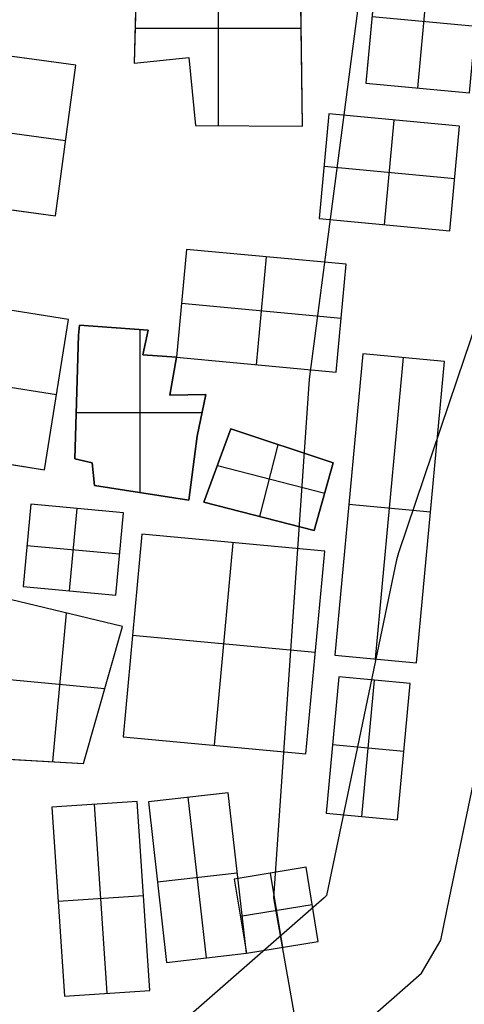
# Model space of a CAD drawing. Units: metres. Extents: x -1456 to -614, y -657 to 482.
# Drawn here: x -821 to -794, y -601 to -541 of the extents above; entities that cross this region are included whole.
import ezdxf

# ---------------------------------------------------------------- set-up
doc = ezdxf.new("R2010")
doc.units = ezdxf.units.M
doc.header["$MEASUREMENT"] = 0
for name, color, linetype, true_color in [('buildings', 7, 'Continuous', 0x22ffbf), ('contours_.61m difference', 7, 'Continuous', 0x989898), ('roads', 7, 'Continuous', 0x000000)]:
    doc.layers.add(name, color=color, linetype=linetype, true_color=true_color)

msp = doc.modelspace()

# ---------------------------------------------------------------- linework, layer by layer
at = {"layer": 'buildings'}
for p, q in [((-803.647, -547.727, -149.751), (-803.813, -535.957, -149.751)), ((-803.647, -547.727, -145.751), (-803.813, -535.957, -145.751)), ((-803.647, -547.727, -147.751), (-803.813, -535.957, -147.751)), ((-813.596, -536.73, -149.751), (-813.788, -543.949, -149.751)), ((-813.596, -536.73, -145.751), (-813.788, -543.949, -145.751)), ((-813.596, -536.73, -147.751), (-813.788, -543.949, -147.751)), ((-808.717, -547.7, -145.751), (-808.717, -536.345, -145.751)), ((-808.717, -547.7, -149.751), (-808.717, -536.345, -149.751)), ((-799.09, -537.163, -145.751), (-799.833, -545.151, -145.751)), ((-799.09, -537.163, -149.751), (-799.833, -545.151, -149.751)), ((-799.09, -537.163, -147.751), (-799.833, -545.151, -147.751)), ((-796.713, -545.441, -145.751), (-795.97, -537.453, -145.751)), ((-796.713, -545.441, -149.751), (-795.97, -537.453, -149.751)), ((-793.223, -541.737, -145.751), (-799.461, -541.157, -145.751)), ((-793.223, -541.737, -149.751), (-799.461, -541.157, -149.751)), ((-813.732, -541.842, -145.751), (-803.73, -541.842, -145.751)), ((-813.732, -541.842, -149.751), (-803.73, -541.842, -149.751)), ((-803.73, -541.842, -149.751), (-803.73, -541.842, -145.751)), ((-817.301, -544.058, -144.281), (-825.141, -542.998, -144.281)), ((-817.301, -544.058, -148.281), (-825.141, -542.998, -148.281)), ((-817.301, -544.058, -146.281), (-825.141, -542.998, -146.281)), ((-813.788, -543.949, -149.751), (-810.487, -543.607, -149.751)), ((-813.788, -543.949, -145.751), (-810.487, -543.607, -145.751)), ((-813.788, -543.949, -147.751), (-810.487, -543.607, -147.751)), ((-812.137, -543.778, -149.751), (-812.137, -543.778, -145.751)), ((-810.487, -543.607, -149.751), (-810.487, -543.607, -145.751)), ((-810.487, -543.607, -149.751), (-810.096, -547.693, -149.751)), ((-810.487, -543.607, -145.751), (-810.096, -547.693, -145.751)), ((-810.487, -543.607, -147.751), (-810.096, -547.693, -147.751)), ((-818.527, -553.126, -144.281), (-817.301, -544.058, -144.281)), ((-818.527, -553.126, -148.281), (-817.301, -544.058, -148.281)), ((-818.527, -553.126, -146.281), (-817.301, -544.058, -146.281)), ((-817.301, -544.058, -148.281), (-817.301, -544.058, -144.281)), ((-813.788, -543.949, -149.751), (-813.788, -543.949, -145.751)), ((-810.291, -545.65, -149.751), (-810.291, -545.65, -145.751)), ((-799.833, -545.151, -145.751), (-793.594, -545.731, -145.751)), ((-799.833, -545.151, -149.751), (-793.594, -545.731, -149.751)), ((-799.833, -545.151, -149.751), (-799.833, -545.151, -145.751)), ((-799.833, -545.151, -147.751), (-793.594, -545.731, -147.751)), ((-796.713, -545.441, -149.751), (-796.713, -545.441, -145.751)), ((-802.063, -547.002, -145.751), (-802.649, -553.299, -145.751)), ((-802.063, -547.002, -149.751), (-802.649, -553.299, -149.751)), ((-802.063, -547.002, -147.751), (-802.649, -553.299, -147.751)), ((-794.192, -547.734, -145.751), (-802.063, -547.002, -145.751)), ((-794.192, -547.734, -149.751), (-802.063, -547.002, -149.751)), ((-802.063, -547.002, -149.751), (-802.063, -547.002, -145.751)), ((-794.192, -547.734, -147.751), (-802.063, -547.002, -147.751)), ((-798.713, -553.665, -145.751), (-798.128, -547.368, -145.751)), ((-798.713, -553.665, -149.751), (-798.128, -547.368, -149.751)), ((-798.128, -547.368, -149.751), (-798.128, -547.368, -145.751)), ((-825.754, -547.532, -144.281), (-817.914, -548.592, -144.281)), ((-825.754, -547.532, -148.281), (-817.914, -548.592, -148.281)), ((-810.096, -547.693, -149.751), (-810.096, -547.693, -145.751)), ((-810.096, -547.693, -149.751), (-803.647, -547.727, -149.751)), ((-810.096, -547.693, -145.751), (-803.647, -547.727, -145.751)), ((-810.096, -547.693, -147.751), (-803.647, -547.727, -147.751)), ((-806.871, -547.71, -149.751), (-806.871, -547.71, -145.751)), ((-803.647, -547.727, -149.751), (-803.647, -547.727, -145.751)), ((-794.778, -554.031, -145.751), (-794.192, -547.734, -145.751)), ((-794.778, -554.031, -149.751), (-794.192, -547.734, -149.751)), ((-794.778, -554.031, -147.751), (-794.192, -547.734, -147.751)), ((-794.192, -547.734, -149.751), (-794.192, -547.734, -145.751)), ((-817.914, -548.592, -148.281), (-817.914, -548.592, -144.281)), ((-802.356, -550.15, -145.751), (-794.485, -550.882, -145.751)), ((-802.356, -550.15, -149.751), (-794.485, -550.882, -149.751)), ((-802.356, -550.15, -149.751), (-802.356, -550.15, -145.751)), ((-794.485, -550.882, -149.751), (-794.485, -550.882, -145.751)), ((-826.367, -552.066, -144.281), (-818.527, -553.126, -144.281)), ((-826.367, -552.066, -148.281), (-818.527, -553.126, -148.281)), ((-826.367, -552.066, -146.281), (-818.527, -553.126, -146.281)), ((-818.527, -553.126, -148.281), (-818.527, -553.126, -144.281)), ((-802.649, -553.299, -145.751), (-794.778, -554.031, -145.751)), ((-802.649, -553.299, -149.751), (-794.778, -554.031, -149.751)), ((-802.649, -553.299, -149.751), (-802.649, -553.299, -145.751)), ((-802.649, -553.299, -147.751), (-794.778, -554.031, -147.751)), ((-798.713, -553.665, -149.751), (-798.713, -553.665, -145.751)), ((-794.778, -554.031, -149.751), (-794.778, -554.031, -145.751)), ((-810.637, -555.148, -145.751), (-811.241, -561.641, -145.751)), ((-810.637, -555.148, -149.751), (-811.241, -561.641, -149.751)), ((-810.637, -555.148, -147.751), (-811.241, -561.641, -147.751)), ((-801.014, -556.043, -145.751), (-810.637, -555.148, -145.751)), ((-801.014, -556.043, -149.751), (-810.637, -555.148, -149.751)), ((-810.637, -555.148, -149.751), (-810.637, -555.148, -145.751)), ((-801.014, -556.043, -147.751), (-810.637, -555.148, -147.751)), ((-806.429, -562.089, -145.751), (-805.826, -555.595, -145.751)), ((-806.429, -562.089, -149.751), (-805.826, -555.595, -149.751)), ((-805.826, -555.595, -149.751), (-805.826, -555.595, -145.751)), ((-801.618, -562.536, -145.751), (-801.014, -556.043, -145.751)), ((-801.618, -562.536, -149.751), (-801.014, -556.043, -149.751)), ((-801.618, -562.536, -147.751), (-801.014, -556.043, -147.751)), ((-801.014, -556.043, -149.751), (-801.014, -556.043, -145.751)), ((-817.745, -559.374, -144.281), (-825.558, -558.134, -144.281)), ((-817.745, -559.374, -148.281), (-825.558, -558.134, -148.281)), ((-817.745, -559.374, -146.281), (-825.558, -558.134, -146.281)), ((-810.939, -558.394, -145.751), (-801.316, -559.289, -145.751)), ((-810.939, -558.394, -149.751), (-801.316, -559.289, -149.751)), ((-810.939, -558.394, -149.751), (-810.939, -558.394, -145.751)), ((-801.316, -559.289, -149.751), (-801.316, -559.289, -145.751)), ((-819.179, -568.411, -144.281), (-817.745, -559.374, -144.281)), ((-819.179, -568.411, -148.281), (-817.745, -559.374, -148.281)), ((-819.179, -568.411, -146.281), (-817.745, -559.374, -146.281)), ((-817.745, -559.374, -148.281), (-817.745, -559.374, -144.281)), ((-817.081, -559.709, -148.281), (-817.138, -560.321, -148.281)), ((-817.081, -559.709, -144.281), (-817.138, -560.321, -144.281)), ((-817.081, -559.709, -146.281), (-817.138, -560.321, -146.281)), ((-817.081, -559.709, -148.281), (-817.081, -559.709, -144.281)), ((-812.942, -560.017, -148.281), (-817.081, -559.709, -148.281)), ((-812.942, -560.017, -144.281), (-817.081, -559.709, -144.281)), ((-812.942, -560.017, -146.281), (-817.081, -559.709, -146.281)), ((-815.011, -559.863, -148.281), (-815.011, -559.863, -144.281)), ((-817.138, -560.321, -148.281), (-817.365, -567.747, -148.281)), ((-817.138, -560.321, -144.281), (-817.365, -567.747, -144.281)), ((-817.138, -560.321, -146.281), (-817.365, -567.747, -146.281)), ((-817.138, -560.321, -148.281), (-817.138, -560.321, -144.281)), ((-817.109, -560.015, -148.281), (-817.109, -560.015, -144.281)), ((-813.424, -569.786, -144.281), (-813.424, -559.981, -144.281)), ((-813.424, -569.786, -148.281), (-813.424, -559.981, -148.281)), ((-813.272, -561.491, -148.281), (-812.942, -560.017, -148.281)), ((-813.272, -561.491, -144.281), (-812.942, -560.017, -144.281)), ((-813.272, -561.491, -146.281), (-812.942, -560.017, -146.281)), ((-812.942, -560.017, -148.281), (-812.942, -560.017, -144.281)), ((-813.107, -560.754, -148.281), (-813.107, -560.754, -144.281)), ((-811.241, -561.641, -148.281), (-813.272, -561.491, -148.281)), ((-813.272, -561.491, -148.281), (-813.272, -561.491, -144.281)), ((-811.241, -561.641, -144.281), (-813.272, -561.491, -144.281)), ((-811.241, -561.641, -146.281), (-813.272, -561.491, -146.281)), ((-812.257, -561.566, -148.281), (-812.257, -561.566, -144.281)), ((-811.646, -563.919, -148.281), (-811.241, -561.641, -148.281)), ((-811.646, -563.919, -144.281), (-811.241, -561.641, -144.281)), ((-811.646, -563.919, -146.281), (-811.241, -561.641, -146.281)), ((-811.241, -561.641, -148.281), (-811.241, -561.641, -144.281)), ((-811.241, -561.641, -145.751), (-801.618, -562.536, -145.751)), ((-811.241, -561.641, -149.751), (-801.618, -562.536, -149.751)), ((-811.241, -561.641, -149.751), (-811.241, -561.641, -145.751)), ((-811.241, -561.641, -147.751), (-801.618, -562.536, -147.751)), ((-800.018, -561.433, -145.751), (-801.705, -579.568, -145.751)), ((-800.018, -561.433, -149.751), (-801.705, -579.568, -149.751)), ((-800.018, -561.433, -147.751), (-801.705, -579.568, -147.751)), ((-795.107, -561.89, -145.751), (-800.018, -561.433, -145.751)), ((-795.107, -561.89, -149.751), (-800.018, -561.433, -149.751)), ((-800.018, -561.433, -149.751), (-800.018, -561.433, -145.751)), ((-795.107, -561.89, -147.751), (-800.018, -561.433, -147.751)), ((-799.249, -579.797, -145.751), (-797.563, -561.662, -145.751)), ((-799.249, -579.797, -149.751), (-797.563, -561.662, -149.751)), ((-797.563, -561.662, -149.751), (-797.563, -561.662, -145.751)), ((-806.429, -562.089, -149.751), (-806.429, -562.089, -145.751)), ((-796.793, -580.025, -145.751), (-795.107, -561.89, -145.751)), ((-796.793, -580.025, -149.751), (-795.107, -561.89, -149.751)), ((-796.793, -580.025, -147.751), (-795.107, -561.89, -147.751)), ((-795.107, -561.89, -149.751), (-795.107, -561.89, -145.751)), ((-826.275, -562.652, -144.281), (-818.462, -563.892, -144.281)), ((-826.275, -562.652, -148.281), (-818.462, -563.892, -148.281)), ((-811.444, -562.78, -148.281), (-811.444, -562.78, -144.281)), ((-801.618, -562.536, -149.751), (-801.618, -562.536, -145.751)), ((-818.462, -563.892, -148.281), (-818.462, -563.892, -144.281)), ((-817.251, -564.034, -148.281), (-817.251, -564.034, -144.281)), ((-809.482, -563.888, -148.281), (-811.646, -563.919, -148.281)), ((-809.482, -563.888, -144.281), (-811.646, -563.919, -144.281)), ((-809.482, -563.888, -146.281), (-811.646, -563.919, -146.281)), ((-811.646, -563.919, -148.281), (-811.646, -563.919, -144.281)), ((-810.564, -563.904, -148.281), (-810.564, -563.904, -144.281)), ((-809.985, -566.388, -148.281), (-809.482, -563.888, -148.281)), ((-809.985, -566.388, -144.281), (-809.482, -563.888, -144.281)), ((-809.985, -566.388, -146.281), (-809.482, -563.888, -146.281)), ((-809.482, -563.888, -148.281), (-809.482, -563.888, -144.281)), ((-817.28, -564.973, -144.281), (-809.7, -564.973, -144.281)), ((-817.28, -564.973, -148.281), (-809.7, -564.973, -148.281)), ((-809.734, -565.138, -148.281), (-809.734, -565.138, -144.281)), ((-810.497, -570.238, -148.281), (-809.985, -566.388, -148.281)), ((-810.497, -570.238, -144.281), (-809.985, -566.388, -144.281)), ((-810.497, -570.238, -146.281), (-809.985, -566.388, -146.281)), ((-809.985, -566.388, -148.281), (-809.985, -566.388, -144.281)), ((-807.977, -565.958, -149.751), (-809.583, -570.361, -149.751)), ((-807.977, -565.958, -145.751), (-809.583, -570.361, -145.751)), ((-807.977, -565.958, -147.751), (-809.583, -570.361, -147.751)), ((-801.8, -567.998, -149.751), (-807.977, -565.958, -149.751)), ((-807.977, -565.958, -149.751), (-807.977, -565.958, -145.751)), ((-801.8, -567.998, -145.751), (-807.977, -565.958, -145.751)), ((-801.8, -567.998, -147.751), (-807.977, -565.958, -147.751)), ((-806.214, -571.223, -145.751), (-805.109, -566.905, -145.751)), ((-806.214, -571.223, -149.751), (-805.109, -566.905, -149.751)), ((-804.889, -566.978, -149.751), (-804.889, -566.978, -145.751)), ((-826.992, -567.171, -144.281), (-819.179, -568.411, -144.281)), ((-826.992, -567.171, -148.281), (-819.179, -568.411, -148.281)), ((-826.992, -567.171, -146.281), (-819.179, -568.411, -146.281)), ((-817.365, -567.747, -148.281), (-817.365, -567.747, -144.281)), ((-817.365, -567.747, -148.281), (-816.308, -567.999, -148.281)), ((-817.365, -567.747, -144.281), (-816.308, -567.999, -144.281)), ((-817.365, -567.747, -146.281), (-816.308, -567.999, -146.281)), ((-816.837, -567.873, -148.281), (-816.837, -567.873, -144.281)), ((-816.308, -567.999, -148.281), (-816.308, -567.999, -144.281)), ((-816.308, -567.999, -148.281), (-816.165, -569.363, -148.281)), ((-816.308, -567.999, -144.281), (-816.165, -569.363, -144.281)), ((-816.308, -567.999, -146.281), (-816.165, -569.363, -146.281)), ((-808.78, -568.159, -145.751), (-802.314, -569.814, -145.751)), ((-808.78, -568.159, -149.751), (-802.314, -569.814, -149.751)), ((-808.78, -568.159, -149.751), (-808.78, -568.159, -145.751)), ((-802.95, -572.059, -149.751), (-801.8, -567.998, -149.751)), ((-802.95, -572.059, -145.751), (-801.8, -567.998, -145.751)), ((-802.95, -572.059, -147.751), (-801.8, -567.998, -147.751)), ((-801.8, -567.998, -149.751), (-801.8, -567.998, -145.751)), ((-819.179, -568.411, -148.281), (-819.179, -568.411, -144.281)), ((-816.237, -568.681, -148.281), (-816.237, -568.681, -144.281)), ((-810.241, -568.313, -148.281), (-810.241, -568.313, -144.281)), ((-816.165, -569.363, -148.281), (-816.165, -569.363, -144.281)), ((-816.165, -569.363, -148.281), (-810.497, -570.238, -148.281)), ((-816.165, -569.363, -144.281), (-810.497, -570.238, -144.281)), ((-816.165, -569.363, -146.281), (-810.497, -570.238, -146.281)), ((-813.331, -569.8, -148.281), (-813.331, -569.8, -144.281)), ((-820.009, -570.482, -145.751), (-820.471, -575.441, -145.751)), ((-820.009, -570.482, -149.751), (-820.471, -575.441, -149.751)), ((-820.009, -570.482, -147.751), (-820.471, -575.441, -147.751)), ((-814.437, -571.001, -145.751), (-820.009, -570.482, -145.751)), ((-814.437, -571.001, -149.751), (-820.009, -570.482, -149.751)), ((-820.009, -570.482, -149.751), (-820.009, -570.482, -145.751)), ((-814.437, -571.001, -147.751), (-820.009, -570.482, -147.751)), ((-810.497, -570.238, -148.281), (-810.497, -570.238, -144.281)), ((-809.583, -570.361, -145.751), (-802.95, -572.059, -145.751)), ((-809.583, -570.361, -149.751), (-802.95, -572.059, -149.751)), ((-809.583, -570.361, -149.751), (-809.583, -570.361, -145.751)), ((-809.583, -570.361, -147.751), (-802.95, -572.059, -147.751)), ((-802.375, -570.028, -149.751), (-802.375, -570.028, -145.751)), ((-795.95, -570.958, -145.751), (-800.862, -570.501, -145.751)), ((-795.95, -570.958, -149.751), (-800.862, -570.501, -149.751)), ((-800.862, -570.501, -149.751), (-800.862, -570.501, -145.751)), ((-817.684, -575.7, -145.751), (-817.223, -570.742, -145.751)), ((-817.684, -575.7, -149.751), (-817.223, -570.742, -149.751)), ((-817.223, -570.742, -149.751), (-817.223, -570.742, -145.751)), ((-814.898, -575.96, -145.751), (-814.437, -571.001, -145.751)), ((-814.898, -575.96, -149.751), (-814.437, -571.001, -149.751)), ((-814.898, -575.96, -147.751), (-814.437, -571.001, -147.751)), ((-814.437, -571.001, -149.751), (-814.437, -571.001, -145.751)), ((-795.95, -570.958, -149.751), (-795.95, -570.958, -145.751)), ((-806.266, -571.21, -149.751), (-806.266, -571.21, -145.751)), ((-813.319, -572.296, -145.751), (-814.452, -584.48, -145.751)), ((-813.319, -572.296, -149.751), (-814.452, -584.48, -149.751)), ((-813.319, -572.296, -147.751), (-814.452, -584.48, -147.751)), ((-802.315, -573.319, -145.751), (-813.319, -572.296, -145.751)), ((-802.315, -573.319, -149.751), (-813.319, -572.296, -149.751)), ((-813.319, -572.296, -149.751), (-813.319, -572.296, -145.751)), ((-802.315, -573.319, -147.751), (-813.319, -572.296, -147.751)), ((-802.95, -572.059, -149.751), (-802.95, -572.059, -145.751)), ((-820.24, -572.962, -145.751), (-814.667, -573.48, -145.751)), ((-820.24, -572.962, -149.751), (-814.667, -573.48, -149.751)), ((-820.24, -572.962, -149.751), (-820.24, -572.962, -145.751)), ((-808.95, -584.992, -145.751), (-807.817, -572.807, -145.751)), ((-808.95, -584.992, -149.751), (-807.817, -572.807, -149.751)), ((-807.817, -572.807, -149.751), (-807.817, -572.807, -145.751)), ((-814.667, -573.48, -149.751), (-814.667, -573.48, -145.751)), ((-803.448, -585.504, -145.751), (-802.315, -573.319, -145.751)), ((-803.448, -585.504, -149.751), (-802.315, -573.319, -149.751)), ((-803.448, -585.504, -147.751), (-802.315, -573.319, -147.751)), ((-802.315, -573.319, -149.751), (-802.315, -573.319, -145.751)), ((-820.471, -575.441, -145.751), (-814.898, -575.96, -145.751)), ((-820.471, -575.441, -149.751), (-814.898, -575.96, -149.751)), ((-820.471, -575.441, -149.751), (-820.471, -575.441, -145.751)), ((-820.471, -575.441, -147.751), (-814.898, -575.96, -147.751)), ((-817.684, -575.7, -149.751), (-817.684, -575.7, -145.751)), ((-814.485, -577.854, -149.751), (-821.26, -576.218, -149.751)), ((-814.485, -577.854, -145.751), (-821.26, -576.218, -145.751)), ((-814.485, -577.854, -147.751), (-821.26, -576.218, -147.751)), ((-814.898, -575.96, -149.751), (-814.898, -575.96, -145.751)), ((-817.873, -577.036, -145.751), (-818.704, -585.978, -145.751)), ((-817.873, -577.036, -149.751), (-818.704, -585.978, -149.751)), ((-817.873, -577.036, -149.751), (-817.873, -577.036, -145.751)), ((-816.833, -586.086, -149.751), (-814.485, -577.854, -149.751)), ((-816.833, -586.086, -145.751), (-814.485, -577.854, -145.751)), ((-816.833, -586.086, -147.751), (-814.485, -577.854, -147.751)), ((-814.485, -577.854, -149.751), (-814.485, -577.854, -145.751)), ((-802.881, -579.411, -145.751), (-813.885, -578.388, -145.751)), ((-802.881, -579.411, -149.751), (-813.885, -578.388, -149.751)), ((-813.885, -578.388, -149.751), (-813.885, -578.388, -145.751)), ((-802.881, -579.411, -149.751), (-802.881, -579.411, -145.751)), ((-801.705, -579.568, -145.751), (-796.793, -580.025, -145.751)), ((-801.705, -579.568, -149.751), (-796.793, -580.025, -149.751)), ((-801.705, -579.568, -149.751), (-801.705, -579.568, -145.751)), ((-801.705, -579.568, -147.751), (-796.793, -580.025, -147.751)), ((-799.249, -579.797, -149.751), (-799.249, -579.797, -145.751)), ((-796.793, -580.025, -149.751), (-796.793, -580.025, -145.751)), ((-821.705, -580.998, -145.751), (-815.545, -581.571, -145.751)), ((-821.705, -580.998, -149.751), (-815.545, -581.571, -149.751)), ((-801.473, -580.871, -145.751), (-802.236, -589.075, -145.751)), ((-801.473, -580.871, -149.751), (-802.236, -589.075, -149.751)), ((-801.473, -580.871, -147.751), (-802.236, -589.075, -147.751)), ((-797.161, -581.272, -145.751), (-801.473, -580.871, -145.751)), ((-797.161, -581.272, -149.751), (-801.473, -580.871, -149.751)), ((-801.473, -580.871, -149.751), (-801.473, -580.871, -145.751)), ((-797.161, -581.272, -147.751), (-801.473, -580.871, -147.751)), ((-800.08, -589.276, -145.751), (-799.317, -581.071, -145.751)), ((-800.08, -589.276, -149.751), (-799.317, -581.071, -149.751)), ((-799.317, -581.071, -149.751), (-799.317, -581.071, -145.751)), ((-797.924, -589.476, -145.751), (-797.161, -581.272, -145.751)), ((-797.924, -589.476, -149.751), (-797.161, -581.272, -149.751)), ((-797.924, -589.476, -147.751), (-797.161, -581.272, -147.751)), ((-797.161, -581.272, -149.751), (-797.161, -581.272, -145.751)), ((-815.659, -581.97, -149.751), (-815.659, -581.97, -145.751)), ((-814.452, -584.48, -145.751), (-803.448, -585.504, -145.751)), ((-814.452, -584.48, -149.751), (-803.448, -585.504, -149.751)), ((-814.452, -584.48, -149.751), (-814.452, -584.48, -145.751)), ((-814.452, -584.48, -147.751), (-803.448, -585.504, -147.751)), ((-808.95, -584.992, -149.751), (-808.95, -584.992, -145.751)), ((-797.543, -585.374, -145.751), (-801.854, -584.973, -145.751)), ((-797.543, -585.374, -149.751), (-801.854, -584.973, -149.751)), ((-801.854, -584.973, -149.751), (-801.854, -584.973, -145.751)), ((-797.543, -585.374, -149.751), (-797.543, -585.374, -145.751)), ((-822.15, -585.779, -149.751), (-816.833, -586.086, -149.751)), ((-822.15, -585.779, -145.751), (-816.833, -586.086, -145.751)), ((-822.15, -585.779, -147.751), (-816.833, -586.086, -147.751)), ((-819.491, -585.932, -149.751), (-819.491, -585.932, -145.751)), ((-803.448, -585.504, -149.751), (-803.448, -585.504, -145.751)), ((-816.833, -586.086, -149.751), (-816.833, -586.086, -145.751)), ((-813.609, -588.368, -145.751), (-818.737, -588.711, -145.751)), ((-813.609, -588.368, -149.751), (-818.737, -588.711, -149.751)), ((-813.609, -588.368, -147.751), (-818.737, -588.711, -147.751)), ((-812.846, -599.743, -145.751), (-813.609, -588.368, -145.751)), ((-812.846, -599.743, -149.751), (-813.609, -588.368, -149.751)), ((-813.609, -588.368, -149.751), (-813.609, -588.368, -145.751)), ((-812.846, -599.743, -147.751), (-813.609, -588.368, -147.751)), ((-808.126, -587.851, -145.751), (-812.931, -588.396, -145.751)), ((-808.126, -587.851, -149.751), (-812.931, -588.396, -149.751)), ((-808.126, -587.851, -147.751), (-812.931, -588.396, -147.751)), ((-809.433, -597.786, -145.751), (-810.529, -588.123, -145.751)), ((-809.433, -597.786, -149.751), (-810.529, -588.123, -149.751)), ((-810.529, -588.123, -149.751), (-810.529, -588.123, -145.751)), ((-807.03, -597.513, -145.751), (-808.126, -587.851, -145.751)), ((-807.03, -597.513, -149.751), (-808.126, -587.851, -149.751)), ((-808.126, -587.851, -149.751), (-808.126, -587.851, -145.751)), ((-807.03, -597.513, -147.751), (-808.126, -587.851, -147.751)), ((-818.737, -588.711, -145.751), (-817.974, -600.087, -145.751)), ((-818.737, -588.711, -149.751), (-817.974, -600.087, -149.751)), ((-818.737, -588.711, -149.751), (-818.737, -588.711, -145.751)), ((-818.737, -588.711, -147.751), (-817.974, -600.087, -147.751)), ((-815.41, -599.915, -145.751), (-816.173, -588.54, -145.751)), ((-815.41, -599.915, -149.751), (-816.173, -588.54, -149.751)), ((-816.173, -588.54, -149.751), (-816.173, -588.54, -145.751)), ((-812.931, -588.396, -145.751), (-811.835, -598.058, -145.751)), ((-812.931, -588.396, -149.751), (-811.835, -598.058, -149.751)), ((-812.931, -588.396, -149.751), (-812.931, -588.396, -145.751)), ((-812.931, -588.396, -147.751), (-811.835, -598.058, -147.751)), ((-802.236, -589.075, -145.751), (-797.924, -589.476, -145.751)), ((-802.236, -589.075, -149.751), (-797.924, -589.476, -149.751)), ((-802.236, -589.075, -149.751), (-802.236, -589.075, -145.751)), ((-802.236, -589.075, -147.751), (-797.924, -589.476, -147.751)), ((-800.08, -589.276, -149.751), (-800.08, -589.276, -145.751)), ((-797.924, -589.476, -149.751), (-797.924, -589.476, -145.751)), ((-803.437, -592.331, -145.751), (-807.766, -593.044, -145.751)), ((-803.437, -592.331, -149.751), (-807.766, -593.044, -149.751)), ((-803.437, -592.331, -147.751), (-807.766, -593.044, -147.751)), ((-802.701, -596.801, -145.751), (-803.437, -592.331, -145.751)), ((-802.701, -596.801, -149.751), (-803.437, -592.331, -149.751)), ((-803.437, -592.331, -149.751), (-803.437, -592.331, -145.751)), ((-802.701, -596.801, -147.751), (-803.437, -592.331, -147.751)), ((-807.578, -592.682, -145.751), (-812.383, -593.227, -145.751)), ((-807.578, -592.682, -149.751), (-812.383, -593.227, -149.751)), ((-807.766, -593.044, -145.751), (-807.03, -597.513, -145.751)), ((-807.766, -593.044, -149.751), (-807.03, -597.513, -149.751)), ((-807.766, -593.044, -149.751), (-807.766, -593.044, -145.751)), ((-807.766, -593.044, -147.751), (-807.03, -597.513, -147.751)), ((-807.578, -592.682, -149.751), (-807.578, -592.682, -145.751)), ((-805.602, -592.688, -145.751), (-804.866, -597.157, -145.751)), ((-805.602, -592.688, -149.751), (-804.866, -597.157, -149.751)), ((-805.602, -592.688, -149.751), (-805.602, -592.688, -145.751)), ((-812.383, -593.227, -149.751), (-812.383, -593.227, -145.751)), ((-813.228, -594.055, -145.751), (-818.356, -594.399, -145.751)), ((-813.228, -594.055, -149.751), (-818.356, -594.399, -149.751)), ((-813.228, -594.055, -149.751), (-813.228, -594.055, -145.751)), ((-818.356, -594.399, -149.751), (-818.356, -594.399, -145.751)), ((-807.398, -595.279, -145.751), (-803.069, -594.566, -145.751)), ((-807.398, -595.279, -149.751), (-803.069, -594.566, -149.751)), ((-803.069, -594.566, -149.751), (-803.069, -594.566, -145.751)), ((-807.398, -595.279, -149.751), (-807.398, -595.279, -145.751)), ((-807.03, -597.513, -145.751), (-802.701, -596.801, -145.751)), ((-807.03, -597.513, -149.751), (-802.701, -596.801, -149.751)), ((-807.03, -597.513, -147.751), (-802.701, -596.801, -147.751)), ((-804.866, -597.157, -149.751), (-804.866, -597.157, -145.751)), ((-802.701, -596.801, -149.751), (-802.701, -596.801, -145.751)), ((-811.835, -598.058, -145.751), (-807.03, -597.513, -145.751)), ((-811.835, -598.058, -149.751), (-807.03, -597.513, -149.751)), ((-811.835, -598.058, -147.751), (-807.03, -597.513, -147.751)), ((-809.433, -597.786, -149.751), (-809.433, -597.786, -145.751)), ((-807.03, -597.513, -149.751), (-807.03, -597.513, -145.751)), ((-807.03, -597.513, -149.751), (-807.03, -597.513, -145.751)), ((-811.835, -598.058, -149.751), (-811.835, -598.058, -145.751)), ((-817.974, -600.087, -145.751), (-812.846, -599.743, -145.751)), ((-817.974, -600.087, -149.751), (-812.846, -599.743, -149.751)), ((-817.974, -600.087, -147.751), (-812.846, -599.743, -147.751)), ((-817.974, -600.087, -149.751), (-817.974, -600.087, -145.751)), ((-815.41, -599.915, -149.751), (-815.41, -599.915, -145.751)), ((-812.846, -599.743, -149.751), (-812.846, -599.743, -145.751))]:
    msp.add_line(p, q, dxfattribs=at)
for points in [[(-803.813, -535.957), (-813.596, -536.73), (-813.788, -543.949), (-810.487, -543.607), (-810.096, -547.693), (-803.647, -547.727)], [(-799.833, -545.151), (-793.594, -545.731), (-792.851, -537.743), (-799.09, -537.163)], [(-817.301, -544.058), (-825.141, -542.998), (-826.367, -552.066), (-818.527, -553.126)], [(-802.649, -553.299), (-794.778, -554.031), (-794.192, -547.734), (-802.063, -547.002)], [(-811.241, -561.641), (-801.618, -562.536), (-801.014, -556.043), (-810.637, -555.148)], [(-826.992, -567.171), (-819.179, -568.411), (-817.745, -559.374), (-825.558, -558.134)], [(-817.081, -559.709), (-812.942, -560.017), (-813.272, -561.491), (-811.241, -561.641), (-811.646, -563.919), (-809.482, -563.888), (-809.985, -566.388), (-810.497, -570.238), (-816.165, -569.363), (-816.308, -567.999), (-817.365, -567.747), (-817.138, -560.321)], [(-801.705, -579.568), (-796.793, -580.025), (-795.107, -561.89), (-800.018, -561.433)], [(-809.583, -570.361), (-807.977, -565.958), (-801.8, -567.998), (-802.95, -572.059)], [(-820.471, -575.441), (-814.898, -575.96), (-814.437, -571.001), (-820.009, -570.482)], [(-814.452, -584.48), (-803.448, -585.504), (-802.315, -573.319), (-813.319, -572.296)], [(-816.833, -586.086), (-814.485, -577.854), (-821.26, -576.218), (-822.15, -585.779)], [(-802.236, -589.075), (-797.924, -589.476), (-797.161, -581.272), (-801.473, -580.871)], [(-817.974, -600.087), (-812.846, -599.743), (-813.609, -588.368), (-818.737, -588.711)], [(-811.835, -598.058), (-807.03, -597.513), (-808.126, -587.851), (-812.931, -588.396)], [(-807.03, -597.513), (-802.701, -596.801), (-803.437, -592.331), (-807.766, -593.044)]]:
    msp.add_lwpolyline(points, close=True, dxfattribs=at)
at = {"layer": 'contours_.61m difference'}
msp.add_lwpolyline([(-909.857, -375.701), (-887.589, -406.91), (-884.058, -409.96), (-857.071, -438.119), (-852.849, -442.119), (-825.322, -469.328), (-821.64, -474.342), (-805.284, -500.537), (-799.158, -531.746), (-803.248, -562.956), (-805.4, -594.165), (-799.88, -625.374), (-790.431, -653.118), (-789.547, -656.539)], dxfattribs=at)
at = {"layer": 'roads'}
for points in [[(-792.413, -557.276, -147.107), (-794.334, -562.955, -147.072), (-797.875, -573.419, -146.996), (-797.99, -573.841, -146.994), (-802.212, -594.04, -146.916), (-802.355, -594.165, -146.912), (-811.651, -602.318, -146.602), (-821.64, -603.798, -146.304), (-838.255, -606.259, -145.888), (-850.604, -585.064, -145.888), (-852.007, -580.843, -145.888), (-859.974, -511.349, -145.888), (-880.004, -434.415, -145.888), (-886.775, -382.21, -145.888), (-904.41, -369.435, -145.888)], [(-807.656, -608.5, -146.682), (-796.497, -598.713, -147.056), (-795.333, -596.72, -147.098), (-794.799, -594.165, -147.125), (-790.907, -575.546, -147.195)]]:
    msp.add_polyline3d(points, dxfattribs=at)

doc.saveas('drawing.dxf')
